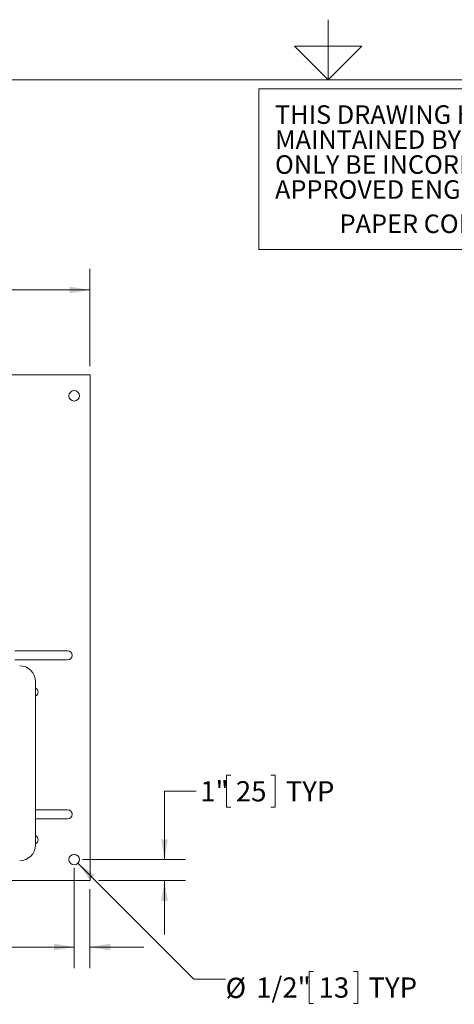
# Model space of a CAD drawing. Units: inches. Extents: x 0.1 to 22.1, y 0.1 to 17.1.
# Drawn here: x 9.1 to 11.7, y 10.5 to 16.3 of the extents above; entities that cross this region are included whole.
import ezdxf

# ---------------------------------------------------------------- set-up
doc = ezdxf.new("R2010")
doc.units = ezdxf.units.IN
doc.header["$MEASUREMENT"] = 0
doc.layers.add('7', color=7, linetype='Continuous', lineweight=15)
doc.styles.add('SLDTEXTSTYLE0', font='TXT', dxfattribs={"width": 0.75})
doc.dimstyles.new('SLDDIMSTYLE0', dxfattribs={"dimtxt": 0.12, "dimasz": 0.12, "dimexe": 0, "dimexo": 0.0625, "dimgap": 0.03, "dimtad": 0, "dimtih": 1, "dimtoh": 1, "dimdec": 6, "dimlfac": 8, "dimrnd": 1e-09, "dimzin": 12, "dimdsep": 46, "dimlunit": 5, "dimtxsty": 'SLDTEXTSTYLE0', "dimsah": 1, "dimcen": 0.09, "dimadec": 0, "dimazin": 3, "dimtfac": 1, "dimtofl": 0, "dimtmove": 0, "dimatfit": 3, "dimfxl": 0, "dimfrac": 2, "dimtolj": 1, "dimtzin": 12, "dimarcsym": 0})
doc.dimstyles.new('SLDDIMSTYLE2', dxfattribs={"dimtxt": 0.12, "dimasz": 0.12, "dimexe": 0, "dimexo": 0.0625, "dimgap": 0.03, "dimtad": 0, "dimtih": 1, "dimtoh": 1, "dimdec": 6, "dimlfac": 8, "dimrnd": 1e-09, "dimzin": 12, "dimdsep": 46, "dimlunit": 5, "dimtxsty": 'SLDTEXTSTYLE0', "dimsah": 1, "dimcen": 0.09, "dimadec": 0, "dimazin": 3, "dimtfac": 1, "dimtmove": 0, "dimatfit": 0, "dimfxl": 0, "dimfrac": 2, "dimtolj": 1, "dimtzin": 12, "dimarcsym": 0})
doc.dimstyles.new('SLDDIMSTYLE4', dxfattribs={"dimtxt": 0.12, "dimasz": 0.12, "dimexe": 0, "dimexo": 0.0625, "dimgap": 0.03, "dimtad": 0, "dimtih": 1, "dimtoh": 1, "dimlfac": 8, "dimrnd": 1e-09, "dimzin": 12, "dimdsep": 46, "dimlunit": 5, "dimtxsty": 'SLDTEXTSTYLE0', "dimsah": 1, "dimcen": 0, "dimadec": 0, "dimazin": 3, "dimtfac": 1, "dimtofl": 0, "dimtmove": 0, "dimatfit": 3, "dimfxl": 0, "dimfrac": 2, "dimtolj": 1, "dimtzin": 12, "dimarcsym": 0})
doc.dimstyles.new('SLDDIMSTYLE5', dxfattribs={"dimtxt": 0.12, "dimasz": 0.12, "dimexe": 0, "dimexo": 0.0625, "dimgap": 0.03, "dimtad": 0, "dimtih": 1, "dimtoh": 1, "dimlfac": 8, "dimrnd": 1e-09, "dimzin": 12, "dimdsep": 46, "dimlunit": 5, "dimtxsty": 'SLDTEXTSTYLE0', "dimsah": 1, "dimcen": 0.09, "dimadec": 0, "dimazin": 3, "dimtfac": 1, "dimtmove": 0, "dimatfit": 0, "dimfxl": 0, "dimfrac": 2, "dimtolj": 1, "dimtzin": 12, "dimarcsym": 0})

# ---------------------------------------------------------------- blocks, each defined once
blk = doc.blocks.new('EconoteSW')
at = {"color": 7, "linetype": 'Continuous', "lineweight": 0}
for p, q in [((0.0005, 0.9348), (3.6571, 0.9348)), ((0.0005, -0.018), (0.0005, 0.9348)), ((3.6571, 0.9348), (3.6571, -0.018)), ((3.6571, -0.018), (0.0005, -0.018))]:
    blk.add_line(p, q, dxfattribs=at)
at = {"color": 7, "linetype": 'Continuous', "lineweight": 0, "char_height": 0.11, "style": 'SLDTEXTSTYLE0'}
for s, insert, attachment_point in [('THIS DRAWING HAS BEEN GENERATED AND IS', (0.0959, 0.8374), 1), ('MAINTAINED BY A CAD SYSTEM. CHANGES SHALL', (0.0959, 0.6893), 1), ('ONLY BE INCORPORATED AS DIRECTED BY AN', (0.0959, 0.5412), 1), ('APPROVED ENGINEERING CHANGE ORDER (ECO).', (0.0959, 0.3931), 1), ('PAPER COPIES ARE UNCONTROLLED.', (1.7735, 0.19), 2)]:
    blk.add_mtext(s, dxfattribs=dict(at, insert=insert, attachment_point=attachment_point))
blk = doc.blocks.new('_D_6')
at = {"layer": '7'}
for p, q in [((4.568, 14.2823), (4.568, 14.8597)), ((9.5367, 14.2823), (9.5367, 14.8597)), ((7.2645, 14.8299), (7.2401, 14.8299)), ((7.2401, 14.8299), (7.2401, 14.6394)), ((7.6801, 14.8299), (7.7045, 14.8299)), ((7.7045, 14.8299), (7.7045, 14.6394)), ((4.568, 14.7347), (6.6702, 14.7347)), ((9.5367, 14.7347), (7.7471, 14.7347)), ((7.2401, 14.6394), (7.2645, 14.6394)), ((7.7045, 14.6394), (7.6801, 14.6394))]:
    blk.add_line(p, q, dxfattribs=at)
for points in [[(4.568, 14.7347), (4.688, 14.7147), (4.688, 14.7547)], [(9.5367, 14.7347), (9.4167, 14.7547), (9.4167, 14.7147)]]:
    blk.add_solid(points, dxfattribs=at)
at = {"layer": '7', "char_height": 0.12, "attachment_point": 1, "style": 'SLDTEXTSTYLE0'}
for s, insert in [('39-3/4"', (6.6945, 14.7941)), ('1010', (7.295, 14.7941))]:
    blk.add_mtext(s, dxfattribs=dict(at, insert=insert))
blk = doc.blocks.new('_D_9')
at = {"layer": '7'}
for p, q in [((9.4651, 11.3352), (10.1528, 10.6475)), ((10.8608, 10.694), (10.8364, 10.694)), ((10.8364, 10.694), (10.8364, 10.5035)), ((11.0991, 10.694), (11.1234, 10.694)), ((11.1234, 10.694), (11.1234, 10.5035)), ((10.1528, 10.6475), (10.3403, 10.6475)), ((10.8364, 10.5035), (10.8608, 10.5035)), ((11.1234, 10.5035), (11.0991, 10.5035))]:
    blk.add_line(p, q, dxfattribs=at)
blk.add_solid([(9.4651, 11.3352), (9.5358, 11.2362), (9.5641, 11.2645)], dxfattribs=at)
at = {"layer": '7', "char_height": 0.12, "attachment_point": 1, "style": 'SLDTEXTSTYLE0'}
for s, insert in [('%%c', (10.3403, 10.6563)), ('1/2"', (10.5213, 10.6582)), ('13', (10.8913, 10.6582)), ('TYP', (11.1867, 10.6582))]:
    blk.add_mtext(s, dxfattribs=dict(at, insert=insert))
blk = doc.blocks.new('_D_10')
at = {"layer": '7'}
for p, q in [((10.3707, 11.8577), (10.3463, 11.8577)), ((10.3463, 11.8577), (10.3463, 11.6672)), ((10.609, 11.8577), (10.6334, 11.8577)), ((10.6334, 11.8577), (10.6334, 11.6672)), ((10.1655, 11.7624), (9.978, 11.7624)), ((9.978, 11.7624), (9.978, 11.3573)), ((10.3463, 11.6672), (10.3707, 11.6672)), ((10.6334, 11.6672), (10.609, 11.6672)), ((9.493, 11.3573), (10.103, 11.3573)), ((9.5867, 11.2323), (10.103, 11.2323)), ((9.978, 11.2323), (9.978, 10.9123))]:
    blk.add_line(p, q, dxfattribs=at)
for points in [[(9.978, 11.3573), (9.998, 11.4773), (9.958, 11.4773)], [(9.978, 11.2323), (9.958, 11.1123), (9.998, 11.1123)]]:
    blk.add_solid(points, dxfattribs=at)
at = {"layer": '7', "char_height": 0.12, "attachment_point": 1, "style": 'SLDTEXTSTYLE0'}
for s, insert in [('1"', (10.1899, 11.8219)), ('25', (10.4012, 11.8219)), ('TYP', (10.6966, 11.8219))]:
    blk.add_mtext(s, dxfattribs=dict(at, insert=insert))
blk = doc.blocks.new('_D_11')
at = {"layer": '7'}
for p, q in [((9.443, 11.3073), (9.443, 10.7136)), ((9.5367, 11.1823), (9.5367, 10.7136)), ((8.2997, 10.9339), (8.2753, 10.9339)), ((8.2753, 10.9339), (8.2753, 10.7434)), ((8.538, 10.9339), (8.5624, 10.9339)), ((8.5624, 10.9339), (8.5624, 10.7434)), ((9.443, 10.8386), (8.9068, 10.8386)), ((9.5367, 10.8386), (9.8567, 10.8386)), ((8.2753, 10.7434), (8.2997, 10.7434)), ((8.5624, 10.7434), (8.538, 10.7434))]:
    blk.add_line(p, q, dxfattribs=at)
for points in [[(9.443, 10.8386), (9.323, 10.8586), (9.323, 10.8186)], [(9.5367, 10.8386), (9.6567, 10.8186), (9.6567, 10.8586)]]:
    blk.add_solid(points, dxfattribs=at)
at = {"layer": '7', "char_height": 0.12, "attachment_point": 1, "style": 'SLDTEXTSTYLE0'}
for s, insert in [('3/4"', (7.9602, 10.8981)), ('19', (8.3302, 10.8981)), ('TYP', (8.6256, 10.8981))]:
    blk.add_mtext(s, dxfattribs=dict(at, insert=insert))

msp = doc.modelspace()

# ---------------------------------------------------------------- linework, layer by layer
at = {"color": 7, "linetype": 'Continuous', "lineweight": 15}
for p, q in [((8.78216035, 14.23232473), (9.53672289, 14.23232473)), ((9.53672289, 14.17763717), (9.53672289, 14.23232473)), ((9.53672289, 11.28701224), (9.53672289, 14.17763717)), ((9.40422297, 12.59554009), (9.09132586, 12.59554009)), ((9.09132586, 12.54079008), (9.40422297, 12.54079008)), ((9.21384787, 12.4129497), (9.21384787, 11.4441997)), ((9.40422297, 11.65304006), (9.21384787, 11.65304006)), ((9.21384787, 11.5982901), (9.40422297, 11.5982901)), ((9.21384787, 11.45107476), (9.21546148, 11.45107476)), ((9.53672289, 11.23232469), (9.53672289, 11.28701224)), ((4.56797293, 11.23232469), (9.53672289, 11.23232469))]:
    msp.add_line(p, q, dxfattribs=at)
for centre in [(9.44297291, 14.10732471), (9.44297291, 11.35732471)]:
    msp.add_circle(centre, 0.03125, dxfattribs=at)
for centre, radius, start, end in [((9.40422291, 12.56816508), 0.027375, 270, 90), ((9.12009791, 12.41294971), 0.09375, 0, 90), ((9.20184791, 12.34982471), 0.027375, 295.999044915, 64.000955085), ((9.40422291, 11.62566508), 0.027375, 270, 90), ((9.12009791, 11.44419971), 0.09375, 270, 0), ((9.20184791, 11.47482471), 0.027375, 295.999044915, 64.000955085)]:
    msp.add_arc(centre, radius, start, end, dxfattribs=at)
at = {"layer": '7', "color": 7, "lineweight": 0}
for p, q in [((10.94845, 15.981299), (10.94845, 16.337598)), ((10.74845, 16.181299), (11.14845, 16.181299)), ((10.94845, 15.981299), (10.74845, 16.181299)), ((11.14845, 16.181299), (10.94845, 15.981299)), ((21.44845, 15.981299), (0.44845, 15.981299))]:
    msp.add_line(p, q, dxfattribs=at)

# ---------------------------------------------------------------- block references
at = {"layer": '7'}
msp.add_blockref('EconoteSW', (10.53731803, 14.99246589), dxfattribs=at)

# ---------------------------------------------------------------- dimensions: what is measured, and where the dimension line sits
dim = msp.add_linear_dim(base=(9.53672291, 14.73468668), p1=(4.56797291, 14.23232471), p2=(9.53672291, 14.23232471), dimstyle='SLDDIMSTYLE0', dxfattribs=at)
dim.commit()
dim.dimension.update_dxf_attribs({"geometry": '_D_6', "text_midpoint": (7.20864062, 14.73468668), "dimtype": 160})
dim = msp.add_linear_dim(base=(9.97803501, 11.23232471), p1=(9.44297291, 11.35732471), p2=(9.53672291, 11.23232471), angle=90, text='<> TYP', dimstyle='SLDDIMSTYLE5', dxfattribs=at)
dim.commit()
dim.dimension.update_dxf_attribs({"geometry": '_D_10', "text_midpoint": (9.97803501, 11.76243316), "dimtype": 160})
dim = msp.add_linear_dim(base=(9.44297291, 10.83862392), p1=(9.53672291, 11.23232471), p2=(9.44297291, 11.35732471), text='<> TYP', dimstyle='SLDDIMSTYLE2', dxfattribs=at)
dim.commit()
dim.dimension.update_dxf_attribs({"geometry": '_D_11', "text_midpoint": (8.42135121, 10.83862392), "dimtype": 160})
dim = msp.add_diameter_dim_2p(p1=(9.42087582, 11.3794218), p2=(9.46507, 11.33522762), text='<> TYP', dimstyle='SLDDIMSTYLE4', dxfattribs=at)
dim.commit()
dim.dimension.update_dxf_attribs({"geometry": '_D_9', "text_midpoint": (10.89193174, 10.59872838), "dimtype": 163})

doc.saveas('drawing.dxf')
